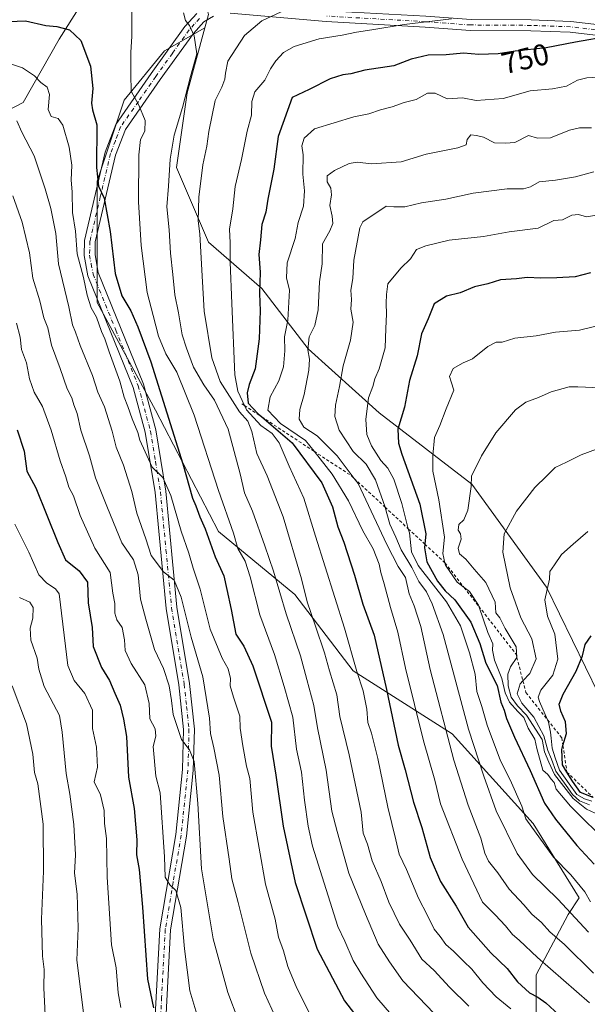
# Model space of a CAD drawing. Units: metres. Extents: x 631062 to 634512, y 4743560 to 4745939.
# Drawn here: x 633844 to 634033, y 4744574 to 4744902 of the extents above; entities that cross this region are included whole.
import ezdxf
from ezdxf.enums import TextEntityAlignment as Align

# ---------------------------------------------------------------- set-up
doc = ezdxf.new("R2010")
doc.units = ezdxf.units.M
doc.header["$MEASUREMENT"] = 0
doc.linetypes.add('DGN Style 2', pattern=[1.648017, 0.98881, -0.659207])
doc.linetypes.add('DGN Style 4', pattern=[2.638475, 1.318413, -0.659207, 0.001648, -0.659207])
for name, color, linetype, lineweight in [('Arbolado forestal CxS', 92, 'Continuous', 0), ('Camino Cxs', 7, 'Continuous', 0), ('Camino eje', 30, 'DGN Style 4', 13), ('Curva de nivel maestra', 30, 'Continuous', 30), ('Curva de nivel normal', 30, 'Continuous', 0), ('Escarpado lineal', 30, 'DGN Style 2', 0), ('Matorral CxS', 135, 'Continuous', 0), ('Rótulo de curva de nivel directora', 7, 'Continuous', 0)]:
    doc.layers.add(name, color=color, linetype=linetype, lineweight=lineweight)
doc.styles.add('Style-Arial', font='txt')

msp = doc.modelspace()

# ---------------------------------------------------------------- linework, layer by layer
at = {"layer": 'Arbolado forestal CxS', "color": 92, "linetype": 'Continuous', "lineweight": 0}
for points in [[(633895.3159, 4744923.5991, 730.8098), (633871.1015, 4744917.7039, 731.4923), (633856.8887, 4744895.1891, 723.7993), (633844.8571, 4744874.0367, 717.1711), (633832.9819, 4744867.9301, 712.7904), (633809.2103, 4744856.3505, 705.3327), (633781.3887, 4744847.3631, 698.5855), (633771.9143, 4744829.5885, 688.7161), (633768.3609, 4744810.6297, 680.5898), (633762.0035, 4744806.2289, 678.3216)], [(633832.9819, 4744867.9301, 712.7904), (633844.8571, 4744874.0367, 717.1711), (633856.8887, 4744895.1891, 723.7993), (633871.1015, 4744917.7039, 731.4923), (633895.3159, 4744923.5991, 730.8098), (633904.2047, 4744912.8523, 734.0821), (633906.5737, 4744903.3723, 735.6936), (633905.3567, 4744898.9089, 735.4737), (633891.9285, 4744891.2359, 732.334), (633878.4603, 4744874.7757, 728.1337), (633869.4809, 4744847.8405, 723.922), (633869.4799, 4744807.4375, 720.0885), (633888.9327, 4744771.5233, 722.5931), (633909.8819, 4744731.1199, 726.4344), (633935.3207, 4744710.1697, 737.1585), (633954.7739, 4744684.7305, 743.4663), (633987.6951, 4744663.7801, 760.6051), (634014.6301, 4744633.8513, 770.0687), (634029.9613, 4744609.1505, 767.8936), (634026.3695, 4744603.5967, 764.3198), (634015.7099, 4744583.4529, 752.4144), (634015.7091, 4744559.7533, 743.2605)], [(633895.3159, 4744923.5991, 730.8098), (633904.2047, 4744912.8523, 734.0821), (633906.5737, 4744903.3723, 735.6936), (633905.3567, 4744898.9089, 735.4737)], [(633895.3159, 4744923.5991, 730.8098), (633904.2047, 4744912.8523, 734.0821), (633906.5737, 4744903.3723, 735.6936), (633905.3567, 4744898.9089, 735.4737)], [(634045.1329, 4744659.2649, 805.3642), (634019.0791, 4744712.5889, 794.1799), (633994.2095, 4744746.9539, 784.0041), (633963.4177, 4744770.6533, 770.8686), (633939.7311, 4744791.9837, 757.9208), (633924.3355, 4744812.1287, 749.3557), (633906.5717, 4744827.5341, 740.7695), (633895.9131, 4744852.4179, 735.0804), (633899.4667, 4744877.3027, 734.1476), (633905.3567, 4744898.9089, 735.4737), (633906.5737, 4744903.3723, 735.6936)], [(634015.7091, 4744559.7533, 743.2605), (634015.7099, 4744583.4529, 752.4144), (634026.3695, 4744603.5967, 764.3198), (634029.9613, 4744609.1505, 767.8936), (634014.6301, 4744633.8513, 770.0687), (633987.6951, 4744663.7801, 760.6051), (633954.7739, 4744684.7305, 743.4663), (633935.3207, 4744710.1697, 737.1585), (633909.8819, 4744731.1199, 726.4344), (633888.9327, 4744771.5233, 722.5931), (633869.4799, 4744807.4375, 720.0885), (633869.4809, 4744847.8405, 723.922), (633878.4603, 4744874.7757, 728.1337), (633891.9285, 4744891.2359, 732.334), (633905.3567, 4744898.9089, 735.4737), (633899.4667, 4744877.3027, 734.1476), (633895.9131, 4744852.4179, 735.0804), (633906.5717, 4744827.5341, 740.7695), (633924.3355, 4744812.1287, 749.3557), (633939.7311, 4744791.9837, 757.9208), (633963.4177, 4744770.6533, 770.8686), (633994.2095, 4744746.9539, 784.0041), (634019.0791, 4744712.5889, 794.1799), (634045.1329, 4744659.2649, 805.3642)], [(633905.3567, 4744898.9089, 735.4737), (633891.9285, 4744891.2359, 732.334), (633878.4603, 4744874.7757, 728.1337), (633869.4809, 4744847.8405, 723.922), (633869.4799, 4744807.4375, 720.0885), (633888.9327, 4744771.5233, 722.5931), (633909.8819, 4744731.1199, 726.4344), (633935.3207, 4744710.1697, 737.1585), (633954.7739, 4744684.7305, 743.4663), (633987.6951, 4744663.7801, 760.6051), (634014.6301, 4744633.8513, 770.0687), (634029.9613, 4744609.1505, 767.8936), (634026.3695, 4744603.5967, 764.3198), (634015.7099, 4744583.4529, 752.4144), (634015.7091, 4744559.7533, 743.2605), (634007.4189, 4744546.7185, 736.2765), (633999.1285, 4744543.1637, 732.6579), (633999.1281, 4744524.2039, 726.5042), (633987.2851, 4744521.8341, 723.0453), (633940.6723, 4744510.7321, 706.6184)], [(633905.3567, 4744898.9089, 735.4737), (633891.9285, 4744891.2359, 732.334), (633878.4603, 4744874.7757, 728.1337), (633869.4809, 4744847.8405, 723.922), (633869.4799, 4744807.4375, 720.0885), (633888.9327, 4744771.5233, 722.5931), (633909.8819, 4744731.1199, 726.4344), (633935.3207, 4744710.1697, 737.1585), (633954.7739, 4744684.7305, 743.4663), (633987.6951, 4744663.7801, 760.6051), (634014.6301, 4744633.8513, 770.0687), (634029.9613, 4744609.1505, 767.8936), (634026.3695, 4744603.5967, 764.3198), (634015.7099, 4744583.4529, 752.4144), (634015.7091, 4744559.7533, 743.2605), (634007.4189, 4744546.7185, 736.2765), (633999.1285, 4744543.1637, 732.6579), (633999.1281, 4744524.2039, 726.5042), (633987.2851, 4744521.8341, 723.0453), (633940.6723, 4744510.7321, 706.6184)], [(633905.3567, 4744898.9089, 735.4737), (633899.4667, 4744877.3027, 734.1476), (633895.9131, 4744852.4179, 735.0804), (633906.5717, 4744827.5341, 740.7695), (633924.3355, 4744812.1287, 749.3557), (633939.7311, 4744791.9837, 757.9208), (633963.4177, 4744770.6533, 770.8686), (633994.2095, 4744746.9539, 784.0041), (634019.0791, 4744712.5889, 794.1799), (634045.1329, 4744659.2649, 805.3642), (634061.7139, 4744646.2297, 808.0515), (634074.5831, 4744651.0723, 808.8053)], [(633905.3567, 4744898.9089, 735.4737), (633899.4667, 4744877.3027, 734.1476), (633895.9131, 4744852.4179, 735.0804), (633906.5717, 4744827.5341, 740.7695), (633924.3355, 4744812.1287, 749.3557), (633939.7311, 4744791.9837, 757.9208), (633963.4177, 4744770.6533, 770.8686), (633994.2095, 4744746.9539, 784.0041), (634019.0791, 4744712.5889, 794.1799), (634045.1329, 4744659.2649, 805.3642), (634061.7139, 4744646.2297, 808.0515), (634074.5831, 4744651.0723, 808.8053)]]:
    msp.add_polyline3d(points, dxfattribs=at)
at = {"layer": 'Camino Cxs', "color": 7, "linetype": 'Continuous', "lineweight": 0}
for points in [[(633906.2401, 4744905.8101, 736.6682), (633906.9901, 4744906.2401, 736.6186), (633913.7001, 4744907.3801, 738.1076), (633946.0601, 4744904.6401, 745.1661), (633978.9701, 4744902.7701, 747.6036), (633994.0001, 4744901.6801, 750.8419), (634013.9801, 4744901.5401, 750.4823), (634027.2501, 4744901.0601, 754.6434), (634049.1401, 4744898.4701, 754.0422), (634075.4201, 4744893.5701, 756.4242), (634131.9401, 4744883.7301, 765.4421), (634171.6801, 4744878.4701, 762.4952), (634181.6601, 4744878.4901, 762.0595), (634190.7101, 4744879.6901, 762.3512), (634195.5701, 4744880.9601, 762.2954), (634203.0701, 4744884.8801, 762.2649), (634216.7701, 4744898.4001, 764.6319), (634222.3501, 4744902.9501, 765.8991), (634230.7801, 4744908.3201, 766.6597), (634257.0401, 4744919.8401, 768.8642)], [(634232.4801, 4744905.1301, 766.2018), (634224.4601, 4744900.0301, 766.827), (634219.1801, 4744895.7201, 765.1809), (634205.2101, 4744881.9401, 763.0056), (634196.8801, 4744877.5901, 763.3194), (634181.9001, 4744874.9001, 763.9704), (634171.4501, 4744874.8701, 765.214), (634131.3901, 4744880.1701, 764.7728), (634074.7801, 4744890.0301, 758.153), (634048.6001, 4744894.9101, 755.4883), (634026.9701, 4744897.4701, 749.893), (634013.9001, 4744897.9401, 749.0823), (633993.8601, 4744898.0801, 749.394), (633978.7401, 4744899.1801, 751.7764), (633945.8001, 4744901.0501, 746.2018), (633913.8501, 4744903.7601, 739.3605)], [(634232.4801, 4744905.1301, 766.2018), (634224.4601, 4744900.0301, 766.827), (634219.1801, 4744895.7201, 765.1809), (634205.2101, 4744881.9401, 763.0056), (634196.8801, 4744877.5901, 763.3194), (634181.9001, 4744874.9001, 763.9704), (634171.4501, 4744874.8701, 765.214), (634131.3901, 4744880.1701, 764.7728), (634074.7801, 4744890.0301, 758.153), (634048.6001, 4744894.9101, 755.4883), (634026.9701, 4744897.4701, 749.893), (634013.9001, 4744897.9401, 749.0823), (633993.8601, 4744898.0801, 749.394), (633978.7401, 4744899.1801, 751.7764), (633945.8001, 4744901.0501, 746.2018), (633913.8501, 4744903.7601, 739.3605)], [(633887.9801, 4744553.2201, 699.2662), (633890.3901, 4744598.8001, 705.0285), (633895.6801, 4744630.1901, 708.609), (633897.9401, 4744651.8201, 710.8533), (633898.2901, 4744665.2101, 714.1556), (633896.7201, 4744680.0701, 713.3519), (633892.4901, 4744705.5001, 717.518), (633888.8001, 4744744.1201, 722.2556), (633885.5001, 4744764.2101, 724.968), (633881.5001, 4744779.1301, 725.415), (633866.4301, 4744816.3601, 722.0719), (633865.1901, 4744823.0601, 723.3464), (633865.3101, 4744828.0801, 723.1569), (633872.2301, 4744857.5501, 728.1667), (633875.7101, 4744866.7501, 731.753), (633887.5501, 4744883.7601, 733.0089), (633898.7401, 4744899.3401, 735.836), (633902.6901, 4744903.7401, 736.3112)], [(633887.9801, 4744553.2201, 699.2662), (633890.3901, 4744598.8001, 705.0285), (633895.6801, 4744630.1901, 708.609), (633897.9401, 4744651.8201, 710.8533), (633898.2901, 4744665.2101, 714.1556), (633896.7201, 4744680.0701, 713.3519), (633892.4901, 4744705.5001, 717.518), (633888.8001, 4744744.1201, 722.2556), (633885.5001, 4744764.2101, 724.968), (633881.5001, 4744779.1301, 725.415), (633866.4301, 4744816.3601, 722.0719), (633865.1901, 4744823.0601, 723.3464), (633865.3101, 4744828.0801, 723.1569), (633872.2301, 4744857.5501, 728.1667), (633875.7101, 4744866.7501, 731.753), (633887.5501, 4744883.7601, 733.0089), (633898.7401, 4744899.3401, 735.836), (633902.6901, 4744903.7401, 736.3112)], [(633908.2401, 4744902.8101, 738.3682), (633904.9901, 4744900.9201, 737.3237), (633901.5501, 4744897.0801, 735.2351), (633890.4801, 4744881.6801, 732.4918), (633878.9201, 4744865.0601, 730.8433), (633875.6701, 4744856.5001, 730.0361), (633868.9001, 4744827.6201, 723.802), (633868.8001, 4744823.3501, 723.7051), (633869.9001, 4744817.3801, 724.2272), (633884.9101, 4744780.2801, 724.9552), (633889.0201, 4744764.9701, 724.9353), (633892.3601, 4744744.5801, 722.1544), (633896.0601, 4744705.9701, 718.6663), (633900.2901, 4744680.5601, 714.6116), (633901.8901, 4744665.3501, 715.8108), (633901.5301, 4744651.5801, 715.2258), (633899.2501, 4744629.7101, 709.4122), (633893.9701, 4744598.4101, 704.6649), (633891.5901, 4744553.3101, 700.2601)], [(633908.2401, 4744902.8101, 738.3682), (633904.9901, 4744900.9201, 737.3237), (633901.5501, 4744897.0801, 735.2351), (633890.4801, 4744881.6801, 732.4918), (633878.9201, 4744865.0601, 730.8433), (633875.6701, 4744856.5001, 730.0361), (633868.9001, 4744827.6201, 723.802), (633868.8001, 4744823.3501, 723.7051), (633869.9001, 4744817.3801, 724.2272), (633884.9101, 4744780.2801, 724.9552), (633889.0201, 4744764.9701, 724.9353), (633892.3601, 4744744.5801, 722.1544), (633896.0601, 4744705.9701, 718.6663), (633900.2901, 4744680.5601, 714.6116), (633901.8901, 4744665.3501, 715.8108), (633901.5301, 4744651.5801, 715.2258), (633899.2501, 4744629.7101, 709.4122), (633893.9701, 4744598.4101, 704.6649), (633891.5901, 4744553.3101, 700.2601)], [(633994.0001, 4744901.6801, 750.8419), (634013.9801, 4744901.5401, 750.4823), (634027.2501, 4744901.0601, 754.6434), (634049.1401, 4744898.4701, 754.0422), (634075.4201, 4744893.5701, 756.4242), (634131.9401, 4744883.7301, 765.4421), (634171.6801, 4744878.4701, 762.4952), (634181.6601, 4744878.4901, 762.0595), (634190.7101, 4744879.6901, 762.3512), (634195.5701, 4744880.9601, 762.2954), (634203.0701, 4744884.8801, 762.2649), (634216.7701, 4744898.4001, 764.6319), (634222.3501, 4744902.9501, 765.8991)]]:
    msp.add_polyline3d(points, dxfattribs=at)
at = {"layer": 'Camino eje', "color": 30, "linetype": 'DGN Style 4', "lineweight": 13}
for points in [[(633903.5697, 4744902.0289, 736.7222), (633901.8651, 4744900.1301, 735.885), (633900.1451, 4744898.2101, 735.382), (633894.5501, 4744890.4201, 734.4341), (633889.0151, 4744882.7201, 732.2773), (633883.2351, 4744874.4101, 731.6876), (633877.3151, 4744865.9051, 730.3752), (633875.5751, 4744861.3051, 730.3074), (633873.9501, 4744857.0251, 728.9264), (633870.5651, 4744842.5851, 727.0673), (633867.1051, 4744827.8501, 723.0004), (633866.9951, 4744823.2051, 722.7456), (633867.5451, 4744820.2201, 722.2582), (633868.1651, 4744816.8701, 722.4577), (633875.7001, 4744798.2551, 725.6305), (633883.2051, 4744779.7051, 725.1176), (633885.2601, 4744772.0501, 724.4521), (633887.2601, 4744764.5901, 724.6521), (633888.9301, 4744754.3951, 723.8464), (633890.5801, 4744744.3501, 722.1819), (633892.4301, 4744725.0451, 717.8881), (633894.2751, 4744705.7351, 718.0898), (633898.5051, 4744680.3151, 713.4471), (633899.2901, 4744672.8851, 714.9464), (633900.0901, 4744665.2801, 714.9847), (633899.7351, 4744651.7001, 713.0621), (633898.5951, 4744640.7651, 709.6876), (633897.4651, 4744629.9501, 707.8322), (633894.8251, 4744614.3001, 707.19), (633892.1801, 4744598.6051, 704.035), (633890.9901, 4744576.0551, 701.918), (633889.7851, 4744553.2651, 699.7676)], [(634227.4151, 4744904.0401, 765.8276), (634223.4051, 4744901.4901, 765.8974), (634217.9751, 4744897.0601, 764.475), (634211.1251, 4744890.3001, 763.5353), (634204.1401, 4744883.4101, 762.4853), (634196.2251, 4744879.2751, 762.7813), (634193.7951, 4744878.6401, 762.9108), (634186.3051, 4744877.2951, 761.9706), (634181.7801, 4744876.6951, 762.82), (634176.7901, 4744876.6851, 763.5005), (634171.5651, 4744876.6701, 762.7803), (634131.6651, 4744881.9501, 764.1855), (634103.3601, 4744886.8801, 760.3539), (634075.1001, 4744891.8001, 756.18), (634048.8701, 4744896.6901, 753.6034), (634027.1101, 4744899.2651, 752.1892), (634013.9401, 4744899.7401, 749.7936), (633993.9301, 4744899.8801, 750.1079), (633978.8551, 4744900.9751, 749.3199), (633945.9301, 4744902.8451, 744.0549)]]:
    msp.add_polyline3d(points, dxfattribs=at)
at = {"layer": 'Curva de nivel maestra', "color": 30, "linetype": 'Continuous', "lineweight": 30, "flags": 128}
for points, elevation in [([(633837.34, 4744900.9101), (633845.66, 4744901.2401), (633852.48, 4744899.7001), (633856.14, 4744899.3301), (633860.31, 4744898.2101), (633864.1, 4744894.6801), (633867.25, 4744886.1601), (633868.12, 4744878.7001), (633867.61, 4744873.8601), (633868.02, 4744871.5601), (633869.4, 4744866.6601), (633869.26, 4744852.3701), (633869.98, 4744846.1701), (633871.88, 4744842.1601), (633873.84, 4744831.0901), (633875.56, 4744817.1401), (633877.76, 4744809.6701), (633880.75, 4744804.6601), (633883.05, 4744799.3001), (633887.4, 4744787.6401), (633898.02, 4744753.6801), (633901.31, 4744742.2001), (633902.37, 4744739.7001), (633903.71, 4744736.0601), (633905.52, 4744732.0001), (633908.81, 4744722.7401), (633911.66, 4744716.3801), (633912.72, 4744711.8801), (633914.16, 4744705.1201), (633915.73, 4744697.0001), (633918.38, 4744693.0001), (633921.32, 4744686.4401), (633927.53, 4744667.6701), (633927.44, 4744659.6501), (633929.03, 4744649.9801), (633931.42, 4744632.9501), (633935.46, 4744614.1901), (633942.79, 4744591.9901), (633951.81, 4744574.7901), (633958.81, 4744565.7201)], 725), ([(634040.2, 4744896.1301), (634028.76, 4744894.1801), (634019, 4744892.2601), (634008.72, 4744891.1001), (634003.04, 4744890.2201), (633996.59, 4744890.0901), (633991.47, 4744890.4501), (633985.76, 4744889.8801), (633979.76, 4744889.8301), (633974.09, 4744888.4901), (633968.31, 4744886.3201), (633958.63, 4744884.8701), (633953.94, 4744883.5801), (633951.29, 4744883.2901), (633947.06, 4744881.9801), (633940.09, 4744878.3701), (633934.46, 4744875.6701), (633929.78, 4744862.6701), (633928.34, 4744851.8101), (633926.3, 4744841.8901), (633925.65, 4744837.4801), (633924.35, 4744833.4001), (633923.93, 4744828.2701), (633923.36, 4744823.4501), (633923.75, 4744817.5401), (633923.52, 4744810.3901), (633923.75, 4744804.6401), (633923.42, 4744795.3101), (633922.08, 4744785.3301), (633920.11, 4744780.1401), (633919.45, 4744777.3301), (633919.84, 4744773.9401), (633923.14, 4744770.3201), (633924.2961, 4744769.3303), (633934.4, 4744760.6801), (633944.36, 4744747.3801), (633947.9, 4744739.3501), (633949.61, 4744732.6701), (633951.66, 4744727.6501), (633955.22, 4744716.6001), (633958.02, 4744706.9901), (633961.69, 4744696.5801), (633965.9, 4744678.4801), (633969.7, 4744659.9201), (633972.1, 4744651.7401), (633974.81, 4744640.9701), (633977.58, 4744632.5201), (633980.42, 4744622.5301), (633983.81, 4744614.6001), (633989.01, 4744606.3201), (633993.03, 4744599.3601), (634000.59, 4744590.7601), (634006.03, 4744585.5701), (634009.47, 4744581.1501), (634013.41, 4744577.5001), (634016.22, 4744576.0101), (634018.87, 4744574.1101), (634023.2, 4744570.1101)], 750), ([(634033.76, 4744817.3401), (634028.68, 4744815.9501), (634022.53, 4744815.6701), (634017.26, 4744815.5501), (634012.65, 4744815.8101), (634009.1, 4744815.3301), (634003.84, 4744814.9501), (633999.61, 4744813.6801), (633995.15, 4744812.6801), (633990.36, 4744810.6001), (633985.85, 4744809.5201), (633981.77, 4744807.0301), (633979.75, 4744802.0001), (633977.51, 4744797.0001), (633976.05, 4744789.6701), (633973.46, 4744781.4201), (633971.82, 4744772.5201), (633969.61, 4744765.2001), (633969.84, 4744760.5901), (633970.97, 4744756.9201), (633976.9, 4744740.2201), (633978.94, 4744730.3901), (633978.5976, 4744726.9518), (633978.47, 4744725.6701), (633979.25, 4744721.0001), (633982.77, 4744714.6001), (633985.4, 4744711.3901), (633988.56, 4744708.4201), (633993.95, 4744700.9601), (633996.9, 4744693.8201), (633998.91, 4744687.3001), (634002.69, 4744679.8801), (634003.91, 4744674.3001), (634005.02, 4744671.6301), (634005.85, 4744668.8401), (634008.43, 4744662.6201), (634013.62, 4744651.5201), (634018.4, 4744640.6401), (634022.09, 4744635.3601), (634029.2, 4744626.5201), (634034.96, 4744620.3501)], 775), ([(633842.85, 4744765.0101), (633845.22, 4744757.9601), (633846.06, 4744751.3001), (633849.09, 4744745.6701), (633856.43, 4744727.5301), (633858.97, 4744721.7201), (633863.55, 4744718.0701), (633866.34, 4744714.2301), (633866.53, 4744707.3401), (633867.91, 4744699.1301), (633868.22, 4744692.8001), (633870.96, 4744685.8401), (633873.68, 4744681.4701), (633875.37, 4744677.3201), (633877.17, 4744673.3301), (633878.32, 4744668.6201), (633879.29, 4744662.9101), (633879.94, 4744649.2901), (633881.83, 4744638.8601), (633882.67, 4744628.4201), (633882.64, 4744623.4901), (633883.52, 4744618.5401), (633884.66, 4744605.9701), (633886.28, 4744582.0401), (633888.29, 4744572.4501)], 700), ([(634034.64, 4744642.5501), (634030.39, 4744644.2001), (634027.8, 4744648.0001), (634025.9233, 4744651.0207), (634024.42, 4744653.4401), (634024.17, 4744658.5301), (634024.582, 4744659.8559), (634025.82, 4744663.8401), (634025.44, 4744667.7101), (634023.86, 4744671.3201), (634023.38, 4744673.6701), (634024.67, 4744676.9801), (634029.01, 4744684.5701), (634031.08, 4744689.6801), (634032.04, 4744693.4901), (634033.99, 4744696.3801)], 800)]:
    msp.add_lwpolyline(points, dxfattribs=dict(at, elevation=elevation))
at = {"layer": 'Curva de nivel normal', "color": 30, "linetype": 'Continuous', "lineweight": 0, "flags": 128}
for points, elevation in [([(633881.08, 4744905.27), (633881.09, 4744896), (633880.69, 4744890.86), (633880.69, 4744883.43), (633880.79, 4744877.82), (633883.36, 4744873.19), (633885.5, 4744868.08), (633885.44, 4744864.46), (633883.97, 4744861.78), (633883.41, 4744856.67), (633883.31, 4744841), (633884.12, 4744826.44), (633886.22, 4744810.73), (633888.12, 4744803.12), (633889.98, 4744796.16), (633892.38, 4744790.29), (633896.02, 4744784.27), (633901.79, 4744769.89), (633909.9, 4744744.78), (633914.91, 4744730.54), (633916.35, 4744725.45), (633918.74, 4744721.32), (633920.51, 4744716.09), (633923.69, 4744703.36), (633928.59, 4744690.2), (633931.75, 4744679.52), (633934.61, 4744669.3), (633935.85, 4744658.67), (633937.54, 4744651), (633938.57, 4744641.67), (633939.82, 4744633), (633941.16, 4744626.34), (633949.69, 4744599.55), (633952.02, 4744594.74), (633954.76, 4744588.22), (633957.28, 4744584.08), (633962.66, 4744575.79), (633967.56, 4744570.12)], 730), ([(633898.25, 4744903.88), (633898.88, 4744901.38), (633900.29, 4744899.67), (633901.77, 4744896.21), (633902.66, 4744890.27), (633900.56, 4744882.72), (633897.94, 4744872.4), (633895.21, 4744863.14), (633893.82, 4744855.14), (633893.28, 4744846.13), (633892.7, 4744839.28), (633893.48, 4744831.64), (633893.9, 4744823.81), (633894.76, 4744816.76), (633895.39, 4744810.02), (633896.6, 4744803.94), (633897.77, 4744796.68), (633899.22, 4744792.22), (633901.54, 4744785.89), (633904.98, 4744780), (633908.63, 4744774.9), (633913.13, 4744765.26), (633917.16, 4744750.4), (633918.57, 4744743.98), (633921.2, 4744737.9), (633925.3, 4744726.36), (633928.27, 4744717.96), (633932.42, 4744703.75), (633937.22, 4744689.73), (633939.31, 4744681.89), (633941.67, 4744673.18), (633942.84, 4744665.75), (633945.78, 4744651.67), (633947.66, 4744638), (633949.46, 4744631.18), (633953.28, 4744617.31), (633958.8, 4744603.71), (633963.04, 4744593.7), (633966.86, 4744587.78), (633971.33, 4744581.43), (633981.67, 4744570.57)], 735), ([(633930.76, 4744904.26), (633924.29, 4744901.27), (633918.54, 4744896.42), (633913.06, 4744887.8), (633912.21, 4744883.83), (633911.98, 4744881.85), (633911, 4744879.13), (633908.8, 4744874.67), (633906.68, 4744864.34), (633906.05, 4744859.5), (633904.74, 4744853.34), (633903.36, 4744842.5), (633903.1, 4744834.66), (633903.66, 4744830.28), (633904.31, 4744820.17), (633905.09, 4744804.57), (633907.67, 4744788.96), (633910.52, 4744781.12), (633916.92, 4744771.04), (633919.68, 4744767.85), (633921.05, 4744764.45), (633922.72, 4744757.1), (633926.14, 4744749.7), (633931.44, 4744735.98), (633937.56, 4744715.34), (633939.38, 4744707.74), (633942.24, 4744699.61), (633945.17, 4744690.74), (633946.82, 4744684.7), (633949.26, 4744676.74), (633950.3, 4744669.54), (633953.44, 4744656.71), (633957.38, 4744637.65), (633958.08, 4744630.66), (633959.56, 4744626.99), (633961.12, 4744621.45), (633964.1, 4744614.53), (633966.57, 4744607.72), (633970.16, 4744600.4), (633973.72, 4744595.01), (633977.65, 4744588.7), (633981.66, 4744584.87), (633986.8, 4744579.34), (633993.26, 4744573.08)], 740), ([(634007.24, 4744572.15), (634002.35, 4744576.1), (633997.87, 4744580.8), (633994.29, 4744585.35), (633991.5, 4744587.99), (633988.15, 4744591.37), (633985.56, 4744593.61), (633983.7, 4744596.22), (633981.72, 4744598.68), (633979.46, 4744603.24), (633976.51, 4744609.02), (633972.49, 4744618.55), (633970.09, 4744623.66), (633968.92, 4744628.39), (633966.27, 4744639.27), (633962.98, 4744655.5), (633960.82, 4744663.92), (633959.6, 4744667.53), (633959.33, 4744672.01), (633958.09, 4744678.03), (633955.97, 4744684.54), (633951.82, 4744699), (633942.22, 4744729.57), (633938.3, 4744742.29), (633933.46, 4744752.91), (633930.12, 4744760.67), (633927.82, 4744763.74), (633924, 4744766.5), (633919.21, 4744771.65), (633918.5313, 4744773.1202), (633916.32, 4744777.91), (633915.32, 4744783.35), (633914.32, 4744807.13), (633913.78, 4744820.82), (633913.76, 4744827.36), (633913.57, 4744831.81), (633914.64, 4744838.67), (633915.46, 4744846.05), (633917.58, 4744855.08), (633919.47, 4744864.52), (633920.95, 4744869.85), (633921.03, 4744874.34), (633922.06, 4744877.61), (633925.29, 4744881.52), (633927.26, 4744885.31), (633928.98, 4744887.91), (633931.59, 4744890.75), (633935.09, 4744892.75), (633943.4, 4744895.22), (633951.09, 4744896.46), (633955.81, 4744897.5), (633960.97, 4744898.22), (633971.74, 4744900.02), (633987.5, 4744901.96)], 745), ([(633836.36, 4744888.4), (633844.68, 4744885.59), (633848.7, 4744882.94), (633850.77, 4744880.68), (633852.9, 4744879.11), (633853.64, 4744876.77), (633853.22, 4744871.69), (633854.15, 4744869.41), (633856.55, 4744868.75), (633858.1, 4744866.47), (633860.23, 4744859.18), (633861.05, 4744853.15), (633860.88, 4744848.2), (633861.21, 4744844.3), (633861.28, 4744837.37), (633862.31, 4744831.19), (633862.82, 4744823.61), (633864.98, 4744815.75), (633866.23, 4744809.88), (633867.52, 4744805.7), (633869.28, 4744802.52), (633870.98, 4744797.82), (633872.07, 4744795.38), (633873.48, 4744790.99), (633877.11, 4744781.27), (633878.47, 4744775.92), (633879.71, 4744772.77), (633881.16, 4744768.68), (633883.02, 4744764.17), (633883.74, 4744761.54), (633887.86, 4744752.6), (633891.35, 4744749.14), (633894.08, 4744743.16), (633897.52, 4744731.21), (633900.08, 4744723.91), (633901.48, 4744718.96), (633903.82, 4744711.91), (633907.16, 4744698.67), (633911.1, 4744689), (633913.09, 4744685.39), (633913.87, 4744682.23), (633913.76, 4744679.73), (633914.87, 4744676), (633917.02, 4744669.61), (633917.12, 4744665.67), (633917.98, 4744659.73), (633919.24, 4744653), (633920.34, 4744648.88), (633921.37, 4744637.67), (633925.56, 4744613.67), (633928.83, 4744602), (633929.92, 4744596), (633931.5, 4744591.5), (633933.02, 4744586.28), (633935.96, 4744579.01), (633940.11, 4744570.92)], 720), ([(634038.19, 4744882.6), (634032.53, 4744882.25), (634029.43, 4744881.44), (634025.76, 4744879.45), (634021.09, 4744878.57), (634013.63, 4744877.95), (634004.67, 4744875.4), (633995.67, 4744874.68), (633991.19, 4744875.64), (633986.09, 4744875.32), (633982.1, 4744877.18), (633979.47, 4744877.19), (633975.77, 4744875.02), (633971.76, 4744874), (633967.76, 4744872.59), (633963.81, 4744871.64), (633959.97, 4744870.28), (633954.95, 4744869.32), (633941.9, 4744865.31), (633938.39, 4744862.17), (633937.71, 4744859.57), (633938.09, 4744856.63), (633938, 4744850.16), (633938.58, 4744844.68), (633938.18, 4744839.54), (633936.4, 4744834.12), (633935.39, 4744828.7), (633932.79, 4744820.67), (633932.5, 4744815.67), (633933.51, 4744811.56), (633933, 4744801.56), (633931.85, 4744796), (633932.02, 4744791.34), (633931.59, 4744786), (633930.02, 4744781.34), (633927.17, 4744776), (633926.3, 4744771.62), (633930.55, 4744767.15), (633938.88, 4744761.46), (633941.7306, 4744757.8687), (633947.77, 4744750.26), (633953.15, 4744741.36), (633958, 4744731.32), (633961.41, 4744725.33), (633963.36, 4744720.31), (633963.91, 4744717.5), (633965.06, 4744713.76), (633967.15, 4744705.86), (633969.62, 4744697.67), (633972.16, 4744685.67), (633978.21, 4744661.41), (633981.94, 4744648.3), (633983.86, 4744640.39), (633991.08, 4744622.03), (633997.81, 4744607.72), (634002.03, 4744603.44), (634005.43, 4744599.78), (634007.76, 4744596.93), (634009.97, 4744595.06), (634016.14, 4744589.19), (634033.39, 4744574.09)], 755), ([(633842.77, 4744867.96), (633844.44, 4744864.16), (633848.54, 4744856.29), (633852.18, 4744845.3), (633854.05, 4744838.76), (633855.72, 4744830.42), (633856.64, 4744820.36), (633860.05, 4744806), (633861.27, 4744800), (633862.32, 4744797.53), (633863.83, 4744793.12), (633867.92, 4744783.16), (633869.79, 4744777.53), (633871.96, 4744772.64), (633874.56, 4744764.62), (633875.83, 4744759.2), (633878.28, 4744753.22), (633881.09, 4744744.47), (633882.76, 4744737.26), (633885.74, 4744728.74), (633887.5, 4744723.2), (633891.55, 4744717.74), (633895.19, 4744714.96), (633897.51, 4744709.27), (633900.86, 4744695.91), (633904.66, 4744682.7), (633906.92, 4744668.96), (633907.29, 4744663.9), (633908.4, 4744659.07), (633910.11, 4744650.02), (633911.38, 4744636.17), (633913.45, 4744622.04), (633914.3, 4744615.5), (633916.43, 4744607.53), (633920.71, 4744590.71), (633925.26, 4744577.36), (633930.14, 4744566.67)], 715), ([(634034.78, 4744584.02), (634025.13, 4744593.54), (634020.23, 4744597.81), (634017.46, 4744600.87), (634014.19, 4744603.65), (634011.59, 4744606.83), (634006.67, 4744612.04), (634002.9, 4744617.4), (633999.85, 4744621.34), (633998.55, 4744624.03), (633997.22, 4744629), (633993.07, 4744639.98), (633988.26, 4744654.94), (633980.36, 4744685.23), (633977.24, 4744699.45), (633975.09, 4744706.43), (633973.4, 4744710.36), (633972.19, 4744715.86), (633969.7, 4744719.44), (633965.94, 4744726.84), (633956.36, 4744747.1), (633955.0573, 4744748.8414), (633949.44, 4744756.35), (633942.74, 4744762.99), (633938.28, 4744765.85), (633936.78, 4744768.52), (633937, 4744771.8), (633938.38, 4744776.77), (633940.02, 4744784.84), (633940.25, 4744788.5), (633939.66, 4744791.66), (633940.12, 4744795.96), (633942, 4744799.76), (633943.06, 4744805), (633943.55, 4744814.34), (633944.48, 4744820.34), (633944.51, 4744827), (633947.03, 4744831.34), (633947.97, 4744833.71), (633947.77, 4744836.16), (633947.03, 4744839.71), (633947.57, 4744843.31), (633947.31, 4744845.55), (633946.04, 4744847.63), (633946.07, 4744849.59), (633948.5, 4744851.43), (633953.4, 4744853.69), (633956.11, 4744854.19), (633960.85, 4744853.58), (633970.7, 4744854.3), (633979.09, 4744856.87), (633989.54, 4744858.93), (633992.35, 4744859.93), (633992.71, 4744861.69), (633993.88, 4744863.27), (633995.76, 4744863.02), (633998.09, 4744862.47), (634001.76, 4744860.64), (634005.48, 4744860.47), (634008.62, 4744860.78), (634013.14, 4744863.02), (634016.09, 4744862.13), (634020.43, 4744862.29), (634026.78, 4744864.78), (634030.15, 4744865.56), (634034.11, 4744865.58)], 760), ([(634033.14, 4744597.68), (634022.84, 4744608.72), (634014.43, 4744616.84), (634009.3, 4744623.91), (634002.41, 4744638.12), (633998.27, 4744649.62), (633993.11, 4744665.34), (633984.68, 4744696.88), (633981.09, 4744707.09), (633979.14, 4744711.04), (633976.61, 4744714.52), (633974.26, 4744719.13), (633970.7, 4744725.08), (633968.92, 4744729.3), (633966.95, 4744733.61), (633965.4, 4744739.14), (633965.3565, 4744739.2644), (633962.17, 4744748.37), (633959.06, 4744753.55), (633954.79, 4744757.84), (633950.11, 4744764.88), (633948.64, 4744769.48), (633948.88, 4744773.23), (633950.17, 4744779.48), (633951.38, 4744786.34), (633953.91, 4744794.89), (633954.71, 4744800.85), (633953.98, 4744805.22), (633954.21, 4744808.46), (633953.97, 4744811.55), (633954.67, 4744815.43), (633954.98, 4744821.53), (633956.97, 4744832.25), (633957.96, 4744834.28), (633965.74, 4744839.48), (633968.26, 4744839.34), (633971.94, 4744839.29), (633977.47, 4744840.58), (633985.6, 4744841.86), (633994.75, 4744843.9), (634006.06, 4744845.26), (634011.42, 4744845.24), (634013.83, 4744845.91), (634016.69, 4744847.64), (634022.08, 4744848.22), (634028.79, 4744849.32), (634034.82, 4744850.98)], 765), ([(633841.45, 4744842.97), (633844.5, 4744834.14), (633847.02, 4744823.94), (633848.1, 4744815.51), (633850.38, 4744807.97), (633851.73, 4744802.34), (633853.05, 4744798.99), (633854.3, 4744793.25), (633857.24, 4744785.49), (633859.58, 4744778.63), (633861.09, 4744775.63), (633861.74, 4744773.39), (633862.82, 4744770.43), (633864.1, 4744764.87), (633866.94, 4744756.34), (633868.98, 4744749), (633872.96, 4744739.02), (633877.75, 4744727.42), (633881.6, 4744721.69), (633883.14, 4744716.67), (633883.92, 4744708.62), (633885.69, 4744701.94), (633888.61, 4744691.85), (633891.56, 4744685.47), (633893.52, 4744679.77), (633894.29, 4744674.8), (633894.78, 4744670.21), (633897.61, 4744661.82), (633900.27, 4744658.45), (633901.79, 4744654.53), (633903.01, 4744640.52), (633904.31, 4744618.78), (633908.14, 4744595.44), (633913.03, 4744577.57), (633916.45, 4744568.52)], 710), ([(634033.75, 4744607.83), (634031.9, 4744611.15), (634027.19, 4744616.76), (634021.41, 4744622.66), (634012.22, 4744635.4), (634010.89, 4744639.65), (634006.97, 4744648.45), (634003.81, 4744654.77), (633999.38, 4744666.66), (633997.61, 4744672.9), (633995.92, 4744677.83), (633995.35, 4744683.64), (633993.51, 4744690.75), (633990.43, 4744699.68), (633985.86, 4744707.77), (633976.38, 4744719.79), (633974.17, 4744724.41), (633973.45, 4744730.7), (633973.1031, 4744732.061), (633970.96, 4744740.47), (633968.29, 4744748.6), (633966.34, 4744752.25), (633963.92, 4744754.83), (633960.8, 4744759.71), (633959.34, 4744763.43), (633958.95, 4744768.41), (633959.88, 4744775.62), (633961.28, 4744779.49), (633961.94, 4744782), (633963.43, 4744785.34), (633965.45, 4744792.33), (633965.61, 4744798.8), (633965.86, 4744803.57), (633965.68, 4744807.2), (633965.87, 4744810.11), (633966.32, 4744813.66), (633970.67, 4744818.9), (633973.86, 4744822), (633975.79, 4744825.04), (633978.9, 4744826.31), (633986.72, 4744828.2), (633998.09, 4744829.4), (634006.66, 4744830.92), (634016.35, 4744832.18), (634021.51, 4744834.76), (634024.49, 4744834.95), (634027.53, 4744836.49), (634029.76, 4744836.73), (634032.43, 4744835.99), (634037.76, 4744836.87)], 770), ([(633842.64, 4744800.5), (633843.84, 4744795.87), (633844.33, 4744791.78), (633845.95, 4744787.36), (633847, 4744782), (633848.5, 4744777.61), (633851.3, 4744772.75), (633854.21, 4744764.87), (633857.15, 4744754.67), (633859.09, 4744749.33), (633860.06, 4744745.97), (633861.66, 4744743.01), (633863.81, 4744736.48), (633868.75, 4744725.57), (633873.81, 4744717.48), (633874.76, 4744710.64), (633875.35, 4744707.21), (633875.43, 4744703.98), (633876.09, 4744701.68), (633877.84, 4744699.18), (633878.65, 4744695.05), (633878.8, 4744691.56), (633880.85, 4744687.2), (633885.44, 4744680.05), (633886.84, 4744673.8), (633887.09, 4744668.79), (633888.82, 4744665.4), (633889.04, 4744662.94), (633888.17, 4744659.58), (633889.01, 4744649.67), (633890.48, 4744644.13), (633891.91, 4744622.83), (633892.13, 4744616.03), (633893.75, 4744613.48), (633895.71, 4744611.6), (633897.36, 4744605.87), (633898.63, 4744592.14), (633900.38, 4744578.12), (633904.99, 4744562.56)], 705), ([(634040.09, 4744626.83), (634027.07, 4744639.62), (634022.36, 4744645.35), (634021.64, 4744647.52), (634020.65, 4744648.65), (634019.52, 4744650.15), (634017.87, 4744651.61), (634015.86, 4744658.82), (634015.26, 4744661.96), (634013.05, 4744665.68), (634011.6, 4744669.21), (634009.56, 4744671.21), (634006.84, 4744674.27), (634005.31, 4744677.39), (634004.19, 4744682.14), (634001.76, 4744688.3), (634001.16, 4744691.58), (634001.25, 4744693.7), (633999.59, 4744697.52), (633996.5772, 4744706.2237), (633996.44, 4744706.62), (633993.46, 4744711.14), (633991.682, 4744712.5175), (633989.42, 4744714.27), (633985.44, 4744719.92), (633985.263, 4744720.7538), (633984.61, 4744723.83), (633985.16, 4744729.23), (633983.22, 4744741.67), (633981.25, 4744751.26), (633981.23, 4744756.41), (633981.83, 4744762.5), (633983.62, 4744766.43), (633985.67, 4744771.97), (633988.28, 4744778.27), (633987.38, 4744780.95), (633986.79, 4744782.73), (633988.09, 4744785.46), (633991.4, 4744787.33), (633994.52, 4744788.65), (633999.61, 4744792.8), (634002.41, 4744794.2), (634004.3, 4744794.18), (634008.52, 4744795.59), (634015.71, 4744796.35), (634022.16, 4744797.52), (634030.09, 4744798.26), (634038.76, 4744800.27)], 780), ([(634035.36, 4744637.27), (634032.42, 4744638.66), (634028.03, 4744642.17), (634021.74, 4744650.24), (634019.84, 4744654.26), (634018.43, 4744657.8), (634017.67, 4744661.86), (634012.43, 4744670), (634009.43, 4744673.1), (634007.36, 4744675.91), (634006.3, 4744679.75), (634006.29, 4744683.66), (634007.14, 4744686.06), (634009.2447, 4744689.2269), (634009.28, 4744689.28), (634008.98, 4744692.74), (634005.3, 4744698.86), (634003.56, 4744702.35), (634002.28, 4744704.02), (634002.04, 4744707.62), (633998.95, 4744714.2), (633995.04, 4744718.62), (633992.31, 4744721.9), (633990.1, 4744723.71), (633989.71, 4744725.63), (633990.66, 4744728.56), (633990.47, 4744730.38), (633989.7, 4744731.63), (633989.94, 4744733.5), (633991.58, 4744734.98), (633992.89, 4744738.24), (633993.99, 4744746.18), (633994.09, 4744749.67), (633995.36, 4744752), (633997.51, 4744756.37), (634002.3, 4744764.03), (634008.76, 4744771.64), (634012.27, 4744774.27), (634016.48, 4744775.77), (634020.63, 4744777.71), (634026.67, 4744779.29), (634029.58, 4744779.29), (634037.07, 4744778.98)], 785), ([(634033.43, 4744640.08), (634030.06, 4744641.46), (634027.72, 4744643.56), (634025.65, 4744646.56), (634022.24, 4744651.3), (634020.74, 4744655.31), (634019.53, 4744658.18), (634018.28, 4744663.04), (634014.87, 4744669.28), (634010.91, 4744673.94), (634009.38, 4744677.09), (634010.32, 4744680.39), (634011.2664, 4744681.403), (634013.59, 4744683.89), (634015.65, 4744688.72), (634014.28, 4744695.43), (634010.57, 4744702.34), (634007, 4744712.4), (634004.63, 4744724.26), (634005.03, 4744730.4), (634009.17, 4744737.87), (634015.2, 4744745.81), (634019.22, 4744749.72), (634022.04, 4744752.44), (634025.76, 4744754.24), (634030.7, 4744756.7), (634038.74, 4744759.74)], 790), ([(633842.15, 4744733.62), (633846.78, 4744724.24), (633850.09, 4744716.73), (633852.76, 4744713.9), (633855.66, 4744712.06), (633856.83, 4744710.36), (633859.74, 4744686.47), (633861.89, 4744681.47), (633865.44, 4744677.2), (633867.95, 4744671.6), (633868.02, 4744665.49), (633869.3, 4744659.36), (633869.63, 4744652.61), (633868.56, 4744647.74), (633870.59, 4744643.38), (633871.81, 4744638.18), (633872.01, 4744633.92), (633872.68, 4744628.92), (633872.86, 4744616.06), (633874.27, 4744593.47), (633875.86, 4744585.77), (633876.52, 4744577.5), (633877.44, 4744572.61)], 695), ([(634034.25, 4744641.34), (634031.71, 4744642.08), (634029.26, 4744643.54), (634026.69, 4744647.08), (634023.44, 4744651.61), (634022.04, 4744655.76), (634021.03, 4744658.94), (634020.7, 4744662.28), (634020.39, 4744664.3), (634019.79, 4744667.68), (634019.4831, 4744668.3721), (634016.77, 4744674.49), (634016.36, 4744676.01), (634017.24, 4744678.34), (634021.18, 4744683.34), (634022.85, 4744688.67), (634021.85, 4744696.92), (634019.48, 4744702.98), (634018.55, 4744708.41), (634020.07, 4744715.32), (634020.18, 4744717.83), (634021.74, 4744720), (634024.09, 4744723.47), (634027.96, 4744726.88), (634032.89, 4744731.1)], 795), ([(633843.63, 4744709.21), (633847.09, 4744707.66), (633848.26, 4744705.84), (633848.05, 4744702.3), (633847.17, 4744698.9), (633847.4, 4744694.94), (633849.55, 4744688.93), (633850.1, 4744685.25), (633851.93, 4744679.48), (633856.94, 4744669.84), (633857.88, 4744664.28), (633859.15, 4744650.54), (633860.46, 4744643.68), (633861.79, 4744633.58), (633862.26, 4744623.48), (633861.98, 4744617.34), (633862.89, 4744610.3), (633863.14, 4744599), (633862.75, 4744588.37), (633865.16, 4744569.07)], 690), ([(633841.23, 4744679.76), (633845.96, 4744667.11), (633848.08, 4744657), (633848.63, 4744650.85), (633849.74, 4744647.11), (633851.56, 4744633.67), (633851.65, 4744618), (633851.04, 4744602), (633851.36, 4744589.67), (633851.83, 4744585.28), (633851.76, 4744579.09), (633852.43, 4744565.61)], 685)]:
    msp.add_lwpolyline(points, dxfattribs=dict(at, elevation=elevation))
at = {"layer": 'Escarpado lineal', "color": 30, "linetype": 'DGN Style 2', "lineweight": 0}
msp.add_polyline3d([(633917.71, 4744773.6601, 743.5364), (633918.5313, 4744773.1202, 744.5175), (633924.2961, 4744769.3303, 750.3767), (633941.7306, 4744757.8687, 754.2557), (633954.08, 4744749.7501, 758.8701), (633955.0573, 4744748.8414, 759.0223), (633965.3565, 4744739.2644, 764.3327), (633973.1031, 4744732.061, 768.9469), (633978.5976, 4744726.9518, 773.2859), (633985.263, 4744720.7538, 779.1489), (633985.31, 4744720.7101, 779.1847), (633991.682, 4744712.5175, 780.161), (633996.5772, 4744706.2237, 779.1735), (634008.97, 4744690.2901, 784.2926), (634009.2447, 4744689.2269, 784.3905), (634011.2664, 4744681.403, 787.0983), (634012.2836, 4744677.4667, 790.2263), (634019.4831, 4744668.3721, 793.5576), (634024.1922, 4744662.4234, 796.5129), (634024.582, 4744659.8559, 796.3941), (634025.9233, 4744651.0207, 796.1025), (634034.64, 4744642.5501, 799.4287)], dxfattribs=at)
at = {"layer": 'Matorral CxS', "color": 135, "linetype": 'Continuous', "lineweight": 0}
for points in [[(633833.2045, 4744971.8341, 707.2931), (633850.9685, 4744967.0939, 710.5306), (633865.1807, 4744970.6485, 709.2483), (633861.6121, 4744983.8683, 701.0339), (633865.7253, 4744994.1693, 695.9239), (633872.4385, 4745002.6481, 690.1671), (633886.2389, 4745008.1827, 686.8515), (633899.5269, 4745005.0115, 686.9283), (633910.1857, 4744994.3463, 693.5228), (633916.1075, 4744978.9423, 702.5776), (633921.9327, 4744946.4475, 720.2782), (633917.2903, 4744932.7279, 727.4452), (633900.2309, 4744929.8541, 728.8326), (633895.3159, 4744923.5991, 730.8098), (633871.1015, 4744917.7039, 731.4923), (633856.8887, 4744895.1891, 723.7993), (633844.8571, 4744874.0367, 717.1711), (633832.9819, 4744867.9301, 712.7904)], [(633895.3159, 4744923.5991, 730.8098), (633871.1015, 4744917.7039, 731.4923), (633856.8887, 4744895.1891, 723.7993), (633844.8571, 4744874.0367, 717.1711), (633832.9819, 4744867.9301, 712.7904), (633809.2103, 4744856.3505, 705.3327), (633781.3887, 4744847.3631, 698.5855), (633771.9143, 4744829.5885, 688.7161), (633768.3609, 4744810.6297, 680.5898), (633762.0035, 4744806.2289, 678.3216)]]:
    msp.add_polyline3d(points, dxfattribs=at)

# ---------------------------------------------------------------- texts
at = {"layer": 'Rótulo de curva de nivel directora', "color": 7, "linetype": 'Continuous', "lineweight": 0, "style": 'Style-Arial'}
msp.add_text('750', height=7, rotation=13.575058, dxfattribs=at).set_placement((634012.0516, 4744888.6482), align=Align.MIDDLE_CENTER)

doc.saveas('drawing.dxf')
